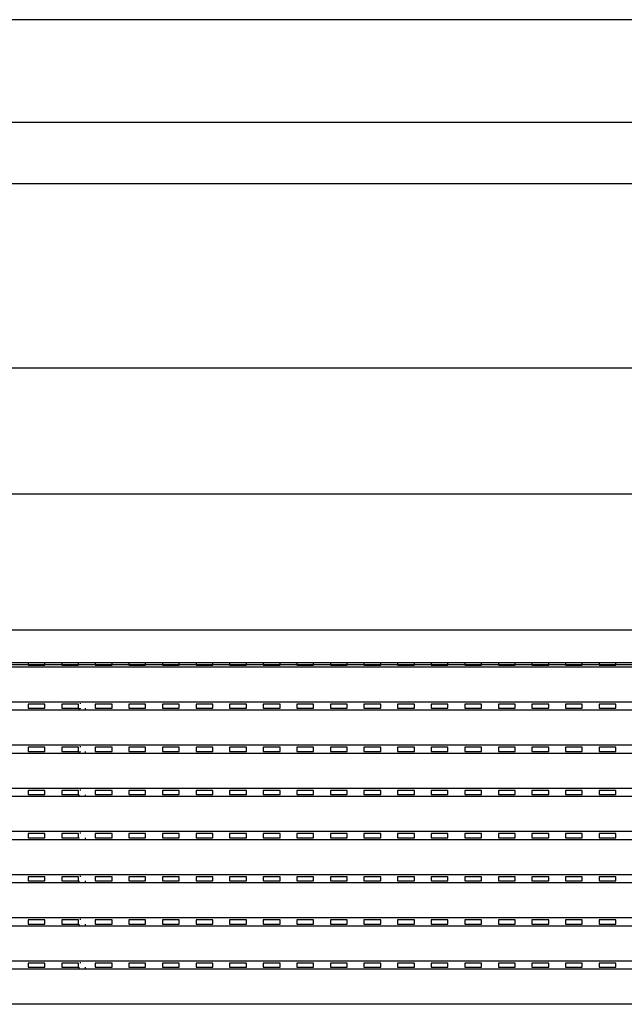
# Model space of a CAD drawing. Units: millimetres. Extents: x 283 to 520, y 22 to 205.
# Drawn here: x 404 to 404, y 66 to 67 of the extents above; entities that cross this region are included whole.
import ezdxf

# ---------------------------------------------------------------- set-up
doc = ezdxf.new("R2010")
doc.units = ezdxf.units.MM
doc.layers.add('01', color=1, linetype='Continuous')

msp = doc.modelspace()

# ---------------------------------------------------------------- linework, layer by layer
at = {"layer": '01'}
for p, q in [((406.85936, 66.81659), (398.80936, 66.81659)), ((405.73936, 66.73489), (399.57936, 66.73489)), ((405.73936, 66.68616), (399.57936, 66.68616)), ((404.68938, 66.53958), (402.88956, 66.53958)), ((404.58938, 66.43958), (402.99021, 66.43958)), ((402.99021, 66.33167), (404.58938, 66.33167)), ((404.55758, 66.30224), (403.02356, 66.30224)), ((403.79724, 66.30553), (403.7839, 66.30553)), ((403.79724, 66.30398), (403.7839, 66.30398)), ((403.79724, 66.30553), (403.79724, 66.30398)), ((403.81058, 66.30553), (403.79724, 66.30553)), ((403.81058, 66.30398), (403.79724, 66.30398)), ((403.79724, 66.30398), (403.79724, 66.30383)), ((403.79724, 66.30383), (403.81058, 66.30383)), ((403.81058, 66.30398), (403.81058, 66.30553)), ((403.82392, 66.30553), (403.81058, 66.30553)), ((403.81058, 66.30383), (403.81058, 66.30398)), ((403.82392, 66.30398), (403.81058, 66.30398)), ((403.82392, 66.30553), (403.82392, 66.30398)), ((403.83726, 66.30553), (403.82392, 66.30553)), ((403.83726, 66.30398), (403.82392, 66.30398)), ((403.82392, 66.30398), (403.82392, 66.30383)), ((403.82392, 66.30383), (403.83726, 66.30383)), ((403.83726, 66.30398), (403.83726, 66.30553)), ((403.8506, 66.30553), (403.83726, 66.30553)), ((403.83726, 66.30383), (403.83726, 66.30398)), ((403.8506, 66.30398), (403.83726, 66.30398)), ((403.8506, 66.30553), (403.8506, 66.30398)), ((403.86394, 66.30553), (403.8506, 66.30553)), ((403.86394, 66.30398), (403.8506, 66.30398)), ((403.8506, 66.30398), (403.8506, 66.30383)), ((403.8506, 66.30383), (403.86394, 66.30383)), ((403.86394, 66.30398), (403.86394, 66.30553)), ((403.87728, 66.30553), (403.86394, 66.30553)), ((403.86394, 66.30383), (403.86394, 66.30398)), ((403.87728, 66.30398), (403.86394, 66.30398)), ((403.87728, 66.30553), (403.87728, 66.30398)), ((403.89061, 66.30553), (403.87728, 66.30553)), ((403.89061, 66.30398), (403.87728, 66.30398)), ((403.87728, 66.30398), (403.87728, 66.30383)), ((403.87728, 66.30383), (403.89061, 66.30383)), ((403.89061, 66.30398), (403.89061, 66.30553)), ((403.90395, 66.30553), (403.89061, 66.30553)), ((403.89061, 66.30383), (403.89061, 66.30398)), ((403.90395, 66.30398), (403.89061, 66.30398)), ((403.90395, 66.30553), (403.90395, 66.30398)), ((403.91729, 66.30553), (403.90395, 66.30553)), ((403.91729, 66.30398), (403.90395, 66.30398)), ((403.90395, 66.30398), (403.90395, 66.30383)), ((403.90395, 66.30383), (403.91729, 66.30383)), ((403.91729, 66.30398), (403.91729, 66.30553)), ((403.93063, 66.30553), (403.91729, 66.30553)), ((403.91729, 66.30383), (403.91729, 66.30398)), ((403.93063, 66.30398), (403.91729, 66.30398)), ((403.93063, 66.30553), (403.93063, 66.30398)), ((403.94397, 66.30553), (403.93063, 66.30553)), ((403.94397, 66.30398), (403.93063, 66.30398)), ((403.93063, 66.30398), (403.93063, 66.30383)), ((403.93063, 66.30383), (403.94397, 66.30383)), ((403.94397, 66.30398), (403.94397, 66.30553)), ((403.95731, 66.30553), (403.94397, 66.30553)), ((403.94397, 66.30383), (403.94397, 66.30398)), ((403.95731, 66.30398), (403.94397, 66.30398)), ((403.95731, 66.30553), (403.95731, 66.30398)), ((403.97065, 66.30553), (403.95731, 66.30553)), ((403.97065, 66.30398), (403.95731, 66.30398)), ((403.95731, 66.30398), (403.95731, 66.30383)), ((403.95731, 66.30383), (403.97065, 66.30383)), ((403.97065, 66.30398), (403.97065, 66.30553)), ((403.98399, 66.30553), (403.97065, 66.30553)), ((403.97065, 66.30383), (403.97065, 66.30398)), ((403.98399, 66.30398), (403.97065, 66.30398)), ((403.98399, 66.30553), (403.98399, 66.30398)), ((403.99733, 66.30553), (403.98399, 66.30553)), ((403.99733, 66.30398), (403.98399, 66.30398)), ((403.98399, 66.30398), (403.98399, 66.30383)), ((403.98399, 66.30383), (403.99733, 66.30383)), ((403.99733, 66.30398), (403.99733, 66.30553)), ((404.01067, 66.30553), (403.99733, 66.30553)), ((403.99733, 66.30383), (403.99733, 66.30398)), ((404.01067, 66.30398), (403.99733, 66.30398)), ((404.01067, 66.30553), (404.01067, 66.30398)), ((404.02401, 66.30553), (404.01067, 66.30553)), ((404.02401, 66.30398), (404.01067, 66.30398)), ((404.01067, 66.30398), (404.01067, 66.30383)), ((404.01067, 66.30383), (404.02401, 66.30383)), ((404.02401, 66.30398), (404.02401, 66.30553)), ((404.03735, 66.30553), (404.02401, 66.30553)), ((404.02401, 66.30383), (404.02401, 66.30398)), ((404.03735, 66.30398), (404.02401, 66.30398)), ((404.03735, 66.30553), (404.03735, 66.30398)), ((404.05069, 66.30553), (404.03735, 66.30553)), ((404.05069, 66.30398), (404.03735, 66.30398)), ((404.03735, 66.30398), (404.03735, 66.30383)), ((404.03735, 66.30383), (404.05069, 66.30383)), ((404.05069, 66.30398), (404.05069, 66.30553)), ((404.06403, 66.30553), (404.05069, 66.30553)), ((404.05069, 66.30383), (404.05069, 66.30398)), ((404.06403, 66.30398), (404.05069, 66.30398)), ((404.06403, 66.30553), (404.06403, 66.30398)), ((404.07737, 66.30553), (404.06403, 66.30553)), ((404.07737, 66.30398), (404.06403, 66.30398)), ((404.06403, 66.30398), (404.06403, 66.30383)), ((404.06403, 66.30383), (404.07737, 66.30383)), ((404.07737, 66.30398), (404.07737, 66.30553)), ((404.0907, 66.30553), (404.07737, 66.30553)), ((404.07737, 66.30383), (404.07737, 66.30398)), ((404.0907, 66.30398), (404.07737, 66.30398)), ((404.0907, 66.30553), (404.0907, 66.30398)), ((404.10404, 66.30553), (404.0907, 66.30553)), ((404.10404, 66.30398), (404.0907, 66.30398)), ((404.0907, 66.30398), (404.0907, 66.30383)), ((404.0907, 66.30383), (404.10404, 66.30383)), ((404.10404, 66.30398), (404.10404, 66.30553)), ((404.11738, 66.30553), (404.10404, 66.30553)), ((404.10404, 66.30383), (404.10404, 66.30398)), ((404.11738, 66.30398), (404.10404, 66.30398)), ((404.11738, 66.30553), (404.11738, 66.30398)), ((404.13072, 66.30553), (404.11738, 66.30553)), ((404.13072, 66.30398), (404.11738, 66.30398)), ((404.11738, 66.30398), (404.11738, 66.30383)), ((404.11738, 66.30383), (404.13072, 66.30383)), ((404.13072, 66.30398), (404.13072, 66.30553)), ((404.14406, 66.30553), (404.13072, 66.30553)), ((404.13072, 66.30383), (404.13072, 66.30398)), ((404.14406, 66.30398), (404.13072, 66.30398)), ((404.14406, 66.30553), (404.14406, 66.30398)), ((404.1574, 66.30553), (404.14406, 66.30553)), ((404.1574, 66.30398), (404.14406, 66.30398)), ((404.14406, 66.30398), (404.14406, 66.30383)), ((404.14406, 66.30383), (404.1574, 66.30383)), ((404.1574, 66.30398), (404.1574, 66.30553)), ((404.17074, 66.30553), (404.1574, 66.30553)), ((404.1574, 66.30383), (404.1574, 66.30398)), ((404.17074, 66.30398), (404.1574, 66.30398)), ((404.17074, 66.30553), (404.17074, 66.30398)), ((404.18408, 66.30553), (404.17074, 66.30553)), ((404.18408, 66.30398), (404.17074, 66.30398)), ((404.17074, 66.30398), (404.17074, 66.30383)), ((404.17074, 66.30383), (404.18408, 66.30383)), ((404.18408, 66.30398), (404.18408, 66.30553)), ((404.19742, 66.30553), (404.18408, 66.30553)), ((404.18408, 66.30383), (404.18408, 66.30398)), ((404.19742, 66.30398), (404.18408, 66.30398)), ((404.19742, 66.30553), (404.19742, 66.30398)), ((404.21076, 66.30553), (404.19742, 66.30553)), ((404.21076, 66.30398), (404.19742, 66.30398)), ((404.19742, 66.30398), (404.19742, 66.30383)), ((404.19742, 66.30383), (404.21076, 66.30383)), ((404.21076, 66.30398), (404.21076, 66.30553)), ((404.2241, 66.30553), (404.21076, 66.30553)), ((404.21076, 66.30383), (404.21076, 66.30398)), ((404.2241, 66.30398), (404.21076, 66.30398)), ((404.2241, 66.30553), (404.2241, 66.30398)), ((404.23744, 66.30553), (404.2241, 66.30553)), ((404.23744, 66.30398), (404.2241, 66.30398)), ((404.2241, 66.30398), (404.2241, 66.30383)), ((404.2241, 66.30383), (404.23744, 66.30383)), ((404.23744, 66.30398), (404.23744, 66.30553)), ((404.25078, 66.30553), (404.23744, 66.30553)), ((404.23744, 66.30383), (404.23744, 66.30398)), ((404.25078, 66.30398), (404.23744, 66.30398)), ((404.25078, 66.30553), (404.25078, 66.30398)), ((404.26412, 66.30553), (404.25078, 66.30553)), ((404.26412, 66.30398), (404.25078, 66.30398)), ((404.25078, 66.30398), (404.25078, 66.30383)), ((404.25078, 66.30383), (404.26412, 66.30383)), ((404.26412, 66.30398), (404.26412, 66.30553)), ((404.27746, 66.30553), (404.26412, 66.30553)), ((404.26412, 66.30383), (404.26412, 66.30398)), ((404.27746, 66.30398), (404.26412, 66.30398)), ((404.55758, 66.2743), (403.02356, 66.27432)), ((404.55758, 66.26794), (403.02356, 66.26794)), ((403.79724, 66.27272), (403.79724, 66.26953)), ((403.81058, 66.27272), (403.79724, 66.27272)), ((403.79724, 66.26953), (403.81058, 66.26953)), ((403.81058, 66.26953), (403.81058, 66.27272)), ((403.83726, 66.27272), (403.82392, 66.27272)), ((403.82392, 66.27272), (403.82392, 66.26953)), ((403.82392, 66.26953), (403.83726, 66.26953)), ((403.83726, 66.26953), (403.83726, 66.27272)), ((403.83762, 66.26943), (403.83762, 66.26871)), ((403.83888, 66.27286), (403.83888, 66.27356)), ((403.83888, 66.26905), (403.83888, 66.26945)), ((403.8427, 66.26944), (403.8427, 66.26869)), ((403.86394, 66.27272), (403.8506, 66.27272)), ((403.8506, 66.27272), (403.8506, 66.26953)), ((403.8506, 66.26953), (403.86394, 66.26953)), ((403.86394, 66.26953), (403.86394, 66.27272)), ((403.87728, 66.27272), (403.87728, 66.26953)), ((403.89061, 66.27272), (403.87728, 66.27272)), ((403.87728, 66.26953), (403.89061, 66.26953)), ((403.89061, 66.26953), (403.89061, 66.27272)), ((403.91729, 66.27272), (403.90395, 66.27272)), ((403.90395, 66.27272), (403.90395, 66.26953)), ((403.90395, 66.26953), (403.91729, 66.26953)), ((403.91729, 66.26953), (403.91729, 66.27272)), ((403.93063, 66.27272), (403.93063, 66.26953)), ((403.94397, 66.27272), (403.93063, 66.27272)), ((403.93063, 66.26953), (403.94397, 66.26953)), ((403.94397, 66.26953), (403.94397, 66.27272)), ((403.97065, 66.27272), (403.95731, 66.27272)), ((403.95731, 66.27272), (403.95731, 66.26953)), ((403.95731, 66.26953), (403.97065, 66.26953)), ((403.97065, 66.26953), (403.97065, 66.27272)), ((403.98399, 66.27272), (403.98399, 66.26953)), ((403.99733, 66.27272), (403.98399, 66.27272)), ((403.98399, 66.26953), (403.99733, 66.26953)), ((403.99733, 66.26953), (403.99733, 66.27272)), ((404.01067, 66.27272), (404.01067, 66.26953)), ((404.02401, 66.27272), (404.01067, 66.27272)), ((404.01067, 66.26953), (404.02401, 66.26953)), ((404.02401, 66.26953), (404.02401, 66.27272)), ((404.03735, 66.27272), (404.03735, 66.26953)), ((404.05069, 66.27272), (404.03735, 66.27272)), ((404.03735, 66.26953), (404.05069, 66.26953)), ((404.05069, 66.26953), (404.05069, 66.27272)), ((404.07737, 66.27272), (404.06403, 66.27272)), ((404.06403, 66.27272), (404.06403, 66.26953)), ((404.06403, 66.26953), (404.07737, 66.26953)), ((404.07737, 66.26953), (404.07737, 66.27272)), ((404.0907, 66.27272), (404.0907, 66.26953)), ((404.10404, 66.27272), (404.0907, 66.27272)), ((404.0907, 66.26953), (404.10404, 66.26953)), ((404.10404, 66.26953), (404.10404, 66.27272)), ((404.11738, 66.27272), (404.11738, 66.26953)), ((404.13072, 66.27272), (404.11738, 66.27272)), ((404.11738, 66.26953), (404.13072, 66.26953)), ((404.13072, 66.26953), (404.13072, 66.27272)), ((404.14406, 66.27272), (404.14406, 66.26953)), ((404.1574, 66.27272), (404.14406, 66.27272)), ((404.14406, 66.26953), (404.1574, 66.26953)), ((404.1574, 66.26953), (404.1574, 66.27272)), ((404.17074, 66.27272), (404.17074, 66.26953)), ((404.18408, 66.27272), (404.17074, 66.27272)), ((404.17074, 66.26953), (404.18408, 66.26953)), ((404.18408, 66.26953), (404.18408, 66.27272)), ((404.21076, 66.27272), (404.19742, 66.27272)), ((404.19742, 66.27272), (404.19742, 66.26953)), ((404.19742, 66.26953), (404.21076, 66.26953)), ((404.21076, 66.26953), (404.21076, 66.27272)), ((404.2241, 66.27272), (404.2241, 66.26953)), ((404.23744, 66.27272), (404.2241, 66.27272)), ((404.2241, 66.26953), (404.23744, 66.26953)), ((404.23744, 66.26953), (404.23744, 66.27272)), ((404.25078, 66.27272), (404.25078, 66.26953)), ((404.26412, 66.27272), (404.25078, 66.27272)), ((404.25078, 66.26953), (404.26412, 66.26953)), ((404.26412, 66.26953), (404.26412, 66.27272)), ((404.55758, 66.24), (403.02356, 66.24002)), ((403.79724, 66.23842), (403.79724, 66.23523)), ((403.81058, 66.23842), (403.79724, 66.23842)), ((403.81058, 66.23523), (403.81058, 66.23842)), ((403.83726, 66.23842), (403.82392, 66.23842)), ((403.82392, 66.23842), (403.82392, 66.23523)), ((403.83726, 66.23523), (403.83726, 66.23842)), ((403.83888, 66.23851), (403.83888, 66.23926)), ((403.86394, 66.23842), (403.8506, 66.23842)), ((403.8506, 66.23842), (403.8506, 66.23523)), ((403.86394, 66.23523), (403.86394, 66.23842)), ((403.87728, 66.23842), (403.87728, 66.23523)), ((403.89061, 66.23842), (403.87728, 66.23842)), ((403.89061, 66.23523), (403.89061, 66.23842)), ((403.91729, 66.23842), (403.90395, 66.23842)), ((403.90395, 66.23842), (403.90395, 66.23523)), ((403.91729, 66.23523), (403.91729, 66.23842)), ((403.93063, 66.23842), (403.93063, 66.23523)), ((403.94397, 66.23842), (403.93063, 66.23842)), ((403.94397, 66.23523), (403.94397, 66.23842)), ((403.97065, 66.23842), (403.95731, 66.23842)), ((403.95731, 66.23842), (403.95731, 66.23523)), ((403.97065, 66.23523), (403.97065, 66.23842)), ((403.98399, 66.23842), (403.98399, 66.23523)), ((403.99733, 66.23842), (403.98399, 66.23842)), ((403.99733, 66.23523), (403.99733, 66.23842)), ((404.01067, 66.23842), (404.01067, 66.23523)), ((404.02401, 66.23842), (404.01067, 66.23842)), ((404.02401, 66.23523), (404.02401, 66.23842)), ((404.03735, 66.23842), (404.03735, 66.23523)), ((404.05069, 66.23842), (404.03735, 66.23842)), ((404.05069, 66.23523), (404.05069, 66.23842)), ((404.07737, 66.23842), (404.06403, 66.23842)), ((404.06403, 66.23842), (404.06403, 66.23523)), ((404.07737, 66.23523), (404.07737, 66.23842)), ((404.0907, 66.23842), (404.0907, 66.23523)), ((404.10404, 66.23842), (404.0907, 66.23842)), ((404.10404, 66.23523), (404.10404, 66.23842)), ((404.11738, 66.23842), (404.11738, 66.23523)), ((404.13072, 66.23842), (404.11738, 66.23842)), ((404.13072, 66.23523), (404.13072, 66.23842)), ((404.14406, 66.23842), (404.14406, 66.23523)), ((404.1574, 66.23842), (404.14406, 66.23842)), ((404.1574, 66.23523), (404.1574, 66.23842)), ((404.17074, 66.23842), (404.17074, 66.23523)), ((404.18408, 66.23842), (404.17074, 66.23842)), ((404.18408, 66.23523), (404.18408, 66.23842)), ((404.21076, 66.23842), (404.19742, 66.23842)), ((404.19742, 66.23842), (404.19742, 66.23523)), ((404.21076, 66.23523), (404.21076, 66.23842)), ((404.2241, 66.23842), (404.2241, 66.23523)), ((404.23744, 66.23842), (404.2241, 66.23842)), ((404.23744, 66.23523), (404.23744, 66.23842)), ((404.25078, 66.23842), (404.25078, 66.23523)), ((404.26412, 66.23842), (404.25078, 66.23842)), ((404.26412, 66.23523), (404.26412, 66.23842)), ((404.55758, 66.23364), (403.02356, 66.23364)), ((403.79724, 66.23523), (403.81058, 66.23523)), ((403.82392, 66.23523), (403.83726, 66.23523)), ((403.83762, 66.23513), (403.83762, 66.2344)), ((403.83888, 66.23445), (403.83888, 66.23515)), ((403.8427, 66.23514), (403.8427, 66.2344)), ((403.8506, 66.23523), (403.86394, 66.23523)), ((403.87728, 66.23523), (403.89061, 66.23523)), ((403.90395, 66.23523), (403.91729, 66.23523)), ((403.93063, 66.23523), (403.94397, 66.23523)), ((403.95731, 66.23523), (403.97065, 66.23523)), ((403.98399, 66.23523), (403.99733, 66.23523)), ((404.01067, 66.23523), (404.02401, 66.23523)), ((404.03735, 66.23523), (404.05069, 66.23523)), ((404.06403, 66.23523), (404.07737, 66.23523)), ((404.0907, 66.23523), (404.10404, 66.23523)), ((404.11738, 66.23523), (404.13072, 66.23523)), ((404.14406, 66.23523), (404.1574, 66.23523)), ((404.17074, 66.23523), (404.18408, 66.23523)), ((404.19742, 66.23523), (404.21076, 66.23523)), ((404.2241, 66.23523), (404.23744, 66.23523)), ((404.25078, 66.23523), (404.26412, 66.23523)), ((404.55758, 66.20572), (403.02356, 66.20572)), ((403.83888, 66.20421), (403.83888, 66.20496)), ((404.55758, 66.19934), (403.02356, 66.19934)), ((403.79724, 66.20412), (403.79724, 66.20093)), ((403.81058, 66.20412), (403.79724, 66.20412)), ((403.79724, 66.20093), (403.81058, 66.20093)), ((403.81058, 66.20093), (403.81058, 66.20412)), ((403.83726, 66.20412), (403.82392, 66.20412)), ((403.82392, 66.20412), (403.82392, 66.20093)), ((403.82392, 66.20093), (403.83726, 66.20093)), ((403.83726, 66.20093), (403.83726, 66.20412)), ((403.83762, 66.20063), (403.83762, 66.20021)), ((403.83888, 66.20067), (403.83888, 66.20078)), ((403.8427, 66.20062), (403.8427, 66.20009)), ((403.86394, 66.20412), (403.8506, 66.20412)), ((403.8506, 66.20412), (403.8506, 66.20093)), ((403.8506, 66.20093), (403.86394, 66.20093)), ((403.86394, 66.20093), (403.86394, 66.20412)), ((403.87728, 66.20412), (403.87728, 66.20093)), ((403.89061, 66.20412), (403.87728, 66.20412)), ((403.87728, 66.20093), (403.89061, 66.20093)), ((403.89061, 66.20093), (403.89061, 66.20412)), ((403.91729, 66.20412), (403.90395, 66.20412)), ((403.90395, 66.20412), (403.90395, 66.20093)), ((403.90395, 66.20093), (403.91729, 66.20093)), ((403.91729, 66.20093), (403.91729, 66.20412)), ((403.93063, 66.20412), (403.93063, 66.20093)), ((403.94397, 66.20412), (403.93063, 66.20412)), ((403.93063, 66.20093), (403.94397, 66.20093)), ((403.94397, 66.20093), (403.94397, 66.20412)), ((403.97065, 66.20412), (403.95731, 66.20412)), ((403.95731, 66.20412), (403.95731, 66.20093)), ((403.95731, 66.20093), (403.97065, 66.20093)), ((403.97065, 66.20093), (403.97065, 66.20412)), ((403.98399, 66.20412), (403.98399, 66.20093)), ((403.99733, 66.20412), (403.98399, 66.20412)), ((403.98399, 66.20093), (403.99733, 66.20093)), ((403.99733, 66.20093), (403.99733, 66.20412)), ((404.01067, 66.20412), (404.01067, 66.20093)), ((404.02401, 66.20412), (404.01067, 66.20412)), ((404.01067, 66.20093), (404.02401, 66.20093)), ((404.02401, 66.20093), (404.02401, 66.20412)), ((404.03735, 66.20412), (404.03735, 66.20093)), ((404.05069, 66.20412), (404.03735, 66.20412)), ((404.03735, 66.20093), (404.05069, 66.20093)), ((404.05069, 66.20093), (404.05069, 66.20412)), ((404.07737, 66.20412), (404.06403, 66.20412)), ((404.06403, 66.20412), (404.06403, 66.20093)), ((404.06403, 66.20093), (404.07737, 66.20093)), ((404.07737, 66.20093), (404.07737, 66.20412)), ((404.0907, 66.20412), (404.0907, 66.20093)), ((404.10404, 66.20412), (404.0907, 66.20412)), ((404.0907, 66.20093), (404.10404, 66.20093)), ((404.10404, 66.20093), (404.10404, 66.20412)), ((404.11738, 66.20412), (404.11738, 66.20093)), ((404.13072, 66.20412), (404.11738, 66.20412)), ((404.11738, 66.20093), (404.13072, 66.20093)), ((404.13072, 66.20093), (404.13072, 66.20412)), ((404.14406, 66.20412), (404.14406, 66.20093)), ((404.1574, 66.20412), (404.14406, 66.20412)), ((404.14406, 66.20093), (404.1574, 66.20093)), ((404.1574, 66.20093), (404.1574, 66.20412)), ((404.17074, 66.20412), (404.17074, 66.20093)), ((404.18408, 66.20412), (404.17074, 66.20412)), ((404.17074, 66.20093), (404.18408, 66.20093)), ((404.18408, 66.20093), (404.18408, 66.20412)), ((404.21076, 66.20412), (404.19742, 66.20412)), ((404.19742, 66.20412), (404.19742, 66.20093)), ((404.19742, 66.20093), (404.21076, 66.20093)), ((404.21076, 66.20093), (404.21076, 66.20412)), ((404.2241, 66.20412), (404.2241, 66.20093)), ((404.23744, 66.20412), (404.2241, 66.20412)), ((404.2241, 66.20093), (404.23744, 66.20093)), ((404.23744, 66.20093), (404.23744, 66.20412)), ((404.25078, 66.20412), (404.25078, 66.20093)), ((404.26412, 66.20412), (404.25078, 66.20412)), ((404.25078, 66.20093), (404.26412, 66.20093)), ((404.26412, 66.20093), (404.26412, 66.20412)), ((404.55758, 66.17142), (403.02356, 66.17142)), ((403.79724, 66.16982), (403.79724, 66.16663)), ((403.81058, 66.16982), (403.79724, 66.16982)), ((403.79724, 66.16663), (403.81058, 66.16663)), ((403.81058, 66.16663), (403.81058, 66.16982)), ((403.83726, 66.16982), (403.82392, 66.16982)), ((403.82392, 66.16982), (403.82392, 66.16663)), ((403.82392, 66.16663), (403.83726, 66.16663)), ((403.83726, 66.16663), (403.83726, 66.16982)), ((403.83762, 66.16653), (403.83762, 66.16584)), ((403.83888, 66.16991), (403.83888, 66.17066)), ((403.8427, 66.16599), (403.84269, 66.16581)), ((403.8427, 66.16654), (403.8427, 66.16599)), ((403.86394, 66.16982), (403.8506, 66.16982)), ((403.8506, 66.16982), (403.8506, 66.16663)), ((403.8506, 66.16663), (403.86394, 66.16663)), ((403.86394, 66.16663), (403.86394, 66.16982)), ((403.87728, 66.16982), (403.87728, 66.16663)), ((403.89061, 66.16982), (403.87728, 66.16982)), ((403.87728, 66.16663), (403.89061, 66.16663)), ((403.89061, 66.16663), (403.89061, 66.16982)), ((403.91729, 66.16982), (403.90395, 66.16982)), ((403.90395, 66.16982), (403.90395, 66.16663)), ((403.90395, 66.16663), (403.91729, 66.16663)), ((403.91729, 66.16663), (403.91729, 66.16982)), ((403.93063, 66.16982), (403.93063, 66.16663)), ((403.94397, 66.16982), (403.93063, 66.16982)), ((403.93063, 66.16663), (403.94397, 66.16663)), ((403.94397, 66.16663), (403.94397, 66.16982)), ((403.97065, 66.16982), (403.95731, 66.16982)), ((403.95731, 66.16982), (403.95731, 66.16663)), ((403.95731, 66.16663), (403.97065, 66.16663)), ((403.97065, 66.16663), (403.97065, 66.16982)), ((403.98399, 66.16982), (403.98399, 66.16663)), ((403.99733, 66.16982), (403.98399, 66.16982)), ((403.98399, 66.16663), (403.99733, 66.16663)), ((403.99733, 66.16663), (403.99733, 66.16982)), ((404.01067, 66.16982), (404.01067, 66.16663)), ((404.02401, 66.16982), (404.01067, 66.16982)), ((404.01067, 66.16663), (404.02401, 66.16663)), ((404.02401, 66.16663), (404.02401, 66.16982)), ((404.03735, 66.16982), (404.03735, 66.16663)), ((404.05069, 66.16982), (404.03735, 66.16982)), ((404.03735, 66.16663), (404.05069, 66.16663)), ((404.05069, 66.16663), (404.05069, 66.16982)), ((404.07737, 66.16982), (404.06403, 66.16982)), ((404.06403, 66.16982), (404.06403, 66.16663)), ((404.06403, 66.16663), (404.07737, 66.16663)), ((404.07737, 66.16663), (404.07737, 66.16982)), ((404.0907, 66.16982), (404.0907, 66.16663)), ((404.10404, 66.16982), (404.0907, 66.16982)), ((404.0907, 66.16663), (404.10404, 66.16663)), ((404.10404, 66.16663), (404.10404, 66.16982)), ((404.11738, 66.16982), (404.11738, 66.16663)), ((404.13072, 66.16982), (404.11738, 66.16982)), ((404.11738, 66.16663), (404.13072, 66.16663)), ((404.13072, 66.16663), (404.13072, 66.16982)), ((404.14406, 66.16982), (404.14406, 66.16663)), ((404.1574, 66.16982), (404.14406, 66.16982)), ((404.14406, 66.16663), (404.1574, 66.16663)), ((404.1574, 66.16663), (404.1574, 66.16982)), ((404.17074, 66.16982), (404.17074, 66.16663)), ((404.18408, 66.16982), (404.17074, 66.16982)), ((404.17074, 66.16663), (404.18408, 66.16663)), ((404.18408, 66.16663), (404.18408, 66.16982)), ((404.21076, 66.16982), (404.19742, 66.16982)), ((404.19742, 66.16982), (404.19742, 66.16663)), ((404.19742, 66.16663), (404.21076, 66.16663)), ((404.21076, 66.16663), (404.21076, 66.16982)), ((404.2241, 66.16982), (404.2241, 66.16663)), ((404.23744, 66.16982), (404.2241, 66.16982)), ((404.2241, 66.16663), (404.23744, 66.16663)), ((404.23744, 66.16663), (404.23744, 66.16982)), ((404.25078, 66.16982), (404.25078, 66.16663)), ((404.26412, 66.16982), (404.25078, 66.16982)), ((404.25078, 66.16663), (404.26412, 66.16663)), ((404.26412, 66.16663), (404.26412, 66.16982)), ((404.55758, 66.16504), (403.02356, 66.16504)), ((404.55758, 66.13712), (403.02356, 66.13712)), ((403.79724, 66.13552), (403.79724, 66.13233)), ((403.81058, 66.13552), (403.79724, 66.13552)), ((403.81058, 66.13233), (403.81058, 66.13552)), ((403.83726, 66.13552), (403.82392, 66.13552)), ((403.82392, 66.13552), (403.82392, 66.13233)), ((403.83726, 66.13233), (403.83726, 66.13552)), ((403.83888, 66.13561), (403.83888, 66.13636)), ((403.86394, 66.13552), (403.8506, 66.13552)), ((403.8506, 66.13552), (403.8506, 66.13233)), ((403.86394, 66.13233), (403.86394, 66.13552)), ((403.87728, 66.13552), (403.87728, 66.13233)), ((403.89061, 66.13552), (403.87728, 66.13552)), ((403.89061, 66.13233), (403.89061, 66.13552)), ((403.91729, 66.13552), (403.90395, 66.13552)), ((403.90395, 66.13552), (403.90395, 66.13233)), ((403.91729, 66.13233), (403.91729, 66.13552)), ((403.93063, 66.13552), (403.93063, 66.13233)), ((403.94397, 66.13552), (403.93063, 66.13552)), ((403.94397, 66.13233), (403.94397, 66.13552)), ((403.97065, 66.13552), (403.95731, 66.13552)), ((403.95731, 66.13552), (403.95731, 66.13233)), ((403.97065, 66.13233), (403.97065, 66.13552)), ((403.98399, 66.13552), (403.98399, 66.13233)), ((403.99733, 66.13552), (403.98399, 66.13552)), ((403.99733, 66.13233), (403.99733, 66.13552)), ((404.01067, 66.13552), (404.01067, 66.13233)), ((404.02401, 66.13552), (404.01067, 66.13552)), ((404.02401, 66.13233), (404.02401, 66.13552)), ((404.03735, 66.13552), (404.03735, 66.13233)), ((404.05069, 66.13552), (404.03735, 66.13552)), ((404.05069, 66.13233), (404.05069, 66.13552)), ((404.07737, 66.13552), (404.06403, 66.13552)), ((404.06403, 66.13552), (404.06403, 66.13233)), ((404.07737, 66.13233), (404.07737, 66.13552)), ((404.0907, 66.13552), (404.0907, 66.13233)), ((404.10404, 66.13552), (404.0907, 66.13552)), ((404.10404, 66.13233), (404.10404, 66.13552)), ((404.11738, 66.13552), (404.11738, 66.13233)), ((404.13072, 66.13552), (404.11738, 66.13552)), ((404.13072, 66.13233), (404.13072, 66.13552)), ((404.14406, 66.13552), (404.14406, 66.13233)), ((404.1574, 66.13552), (404.14406, 66.13552)), ((404.1574, 66.13233), (404.1574, 66.13552)), ((404.17074, 66.13552), (404.17074, 66.13233)), ((404.18408, 66.13552), (404.17074, 66.13552)), ((404.18408, 66.13233), (404.18408, 66.13552)), ((404.21076, 66.13552), (404.19742, 66.13552)), ((404.19742, 66.13552), (404.19742, 66.13233)), ((404.21076, 66.13233), (404.21076, 66.13552)), ((404.2241, 66.13552), (404.2241, 66.13233)), ((404.23744, 66.13552), (404.2241, 66.13552)), ((404.23744, 66.13233), (404.23744, 66.13552)), ((404.25078, 66.13552), (404.25078, 66.13233)), ((404.26412, 66.13552), (404.25078, 66.13552)), ((404.26412, 66.13233), (404.26412, 66.13552)), ((404.55758, 66.13074), (403.02356, 66.13074)), ((403.79724, 66.13233), (403.81058, 66.13233)), ((403.82392, 66.13233), (403.83726, 66.13233)), ((403.83762, 66.13223), (403.83762, 66.13151)), ((403.8427, 66.13224), (403.84269, 66.13156)), ((403.84269, 66.13156), (403.8427, 66.1315)), ((403.8506, 66.13233), (403.86394, 66.13233)), ((403.87728, 66.13233), (403.89061, 66.13233)), ((403.90395, 66.13233), (403.91729, 66.13233)), ((403.93063, 66.13233), (403.94397, 66.13233)), ((403.95731, 66.13233), (403.97065, 66.13233)), ((403.98399, 66.13233), (403.99733, 66.13233)), ((404.01067, 66.13233), (404.02401, 66.13233)), ((404.03735, 66.13233), (404.05069, 66.13233)), ((404.06403, 66.13233), (404.07737, 66.13233)), ((404.0907, 66.13233), (404.10404, 66.13233)), ((404.11738, 66.13233), (404.13072, 66.13233)), ((404.14406, 66.13233), (404.1574, 66.13233)), ((404.17074, 66.13233), (404.18408, 66.13233)), ((404.19742, 66.13233), (404.21076, 66.13233)), ((404.2241, 66.13233), (404.23744, 66.13233)), ((404.25078, 66.13233), (404.26412, 66.13233)), ((404.55758, 66.1028), (403.02356, 66.10282)), ((404.55758, 66.09644), (403.02356, 66.09644)), ((403.79724, 66.10122), (403.79724, 66.09803)), ((403.81058, 66.10122), (403.79724, 66.10122)), ((403.79724, 66.09803), (403.81058, 66.09803)), ((403.81058, 66.09803), (403.81058, 66.10122)), ((403.83726, 66.10122), (403.82392, 66.10122)), ((403.82392, 66.10122), (403.82392, 66.09803)), ((403.82392, 66.09803), (403.83726, 66.09803)), ((403.83726, 66.09803), (403.83726, 66.10122)), ((403.83762, 66.09793), (403.83762, 66.0972)), ((403.83888, 66.10131), (403.83888, 66.10206)), ((403.8427, 66.09794), (403.8427, 66.0972)), ((403.86394, 66.10122), (403.8506, 66.10122)), ((403.8506, 66.10122), (403.8506, 66.09803)), ((403.8506, 66.09803), (403.86394, 66.09803)), ((403.86394, 66.09803), (403.86394, 66.10122)), ((403.87728, 66.10122), (403.87728, 66.09803)), ((403.89061, 66.10122), (403.87728, 66.10122)), ((403.87728, 66.09803), (403.89061, 66.09803)), ((403.89061, 66.09803), (403.89061, 66.10122)), ((403.91729, 66.10122), (403.90395, 66.10122)), ((403.90395, 66.10122), (403.90395, 66.09803)), ((403.90395, 66.09803), (403.91729, 66.09803)), ((403.91729, 66.09803), (403.91729, 66.10122)), ((403.93063, 66.10122), (403.93063, 66.09803)), ((403.94397, 66.10122), (403.93063, 66.10122)), ((403.93063, 66.09803), (403.94397, 66.09803)), ((403.94397, 66.09803), (403.94397, 66.10122)), ((403.97065, 66.10122), (403.95731, 66.10122)), ((403.95731, 66.10122), (403.95731, 66.09803)), ((403.95731, 66.09803), (403.97065, 66.09803)), ((403.97065, 66.09803), (403.97065, 66.10122)), ((403.98399, 66.10122), (403.98399, 66.09803)), ((403.99733, 66.10122), (403.98399, 66.10122)), ((403.98399, 66.09803), (403.99733, 66.09803)), ((403.99733, 66.09803), (403.99733, 66.10122)), ((404.01067, 66.10122), (404.01067, 66.09803)), ((404.02401, 66.10122), (404.01067, 66.10122)), ((404.01067, 66.09803), (404.02401, 66.09803)), ((404.02401, 66.09803), (404.02401, 66.10122)), ((404.03735, 66.10122), (404.03735, 66.09803)), ((404.05069, 66.10122), (404.03735, 66.10122)), ((404.03735, 66.09803), (404.05069, 66.09803)), ((404.05069, 66.09803), (404.05069, 66.10122)), ((404.07737, 66.10122), (404.06403, 66.10122)), ((404.06403, 66.10122), (404.06403, 66.09803)), ((404.06403, 66.09803), (404.07737, 66.09803)), ((404.07737, 66.09803), (404.07737, 66.10122)), ((404.0907, 66.10122), (404.0907, 66.09803)), ((404.10404, 66.10122), (404.0907, 66.10122)), ((404.0907, 66.09803), (404.10404, 66.09803)), ((404.10404, 66.09803), (404.10404, 66.10122)), ((404.11738, 66.10122), (404.11738, 66.09803)), ((404.13072, 66.10122), (404.11738, 66.10122)), ((404.11738, 66.09803), (404.13072, 66.09803)), ((404.13072, 66.09803), (404.13072, 66.10122)), ((404.14406, 66.10122), (404.14406, 66.09803)), ((404.1574, 66.10122), (404.14406, 66.10122)), ((404.14406, 66.09803), (404.1574, 66.09803)), ((404.1574, 66.09803), (404.1574, 66.10122)), ((404.17074, 66.10122), (404.17074, 66.09803)), ((404.18408, 66.10122), (404.17074, 66.10122)), ((404.17074, 66.09803), (404.18408, 66.09803)), ((404.18408, 66.09803), (404.18408, 66.10122)), ((404.21076, 66.10122), (404.19742, 66.10122)), ((404.19742, 66.10122), (404.19742, 66.09803)), ((404.19742, 66.09803), (404.21076, 66.09803)), ((404.21076, 66.09803), (404.21076, 66.10122)), ((404.2241, 66.10122), (404.2241, 66.09803)), ((404.23744, 66.10122), (404.2241, 66.10122)), ((404.2241, 66.09803), (404.23744, 66.09803)), ((404.23744, 66.09803), (404.23744, 66.10122)), ((404.25078, 66.10122), (404.25078, 66.09803)), ((404.26412, 66.10122), (404.25078, 66.10122)), ((404.25078, 66.09803), (404.26412, 66.09803)), ((404.26412, 66.09803), (404.26412, 66.10122)), ((404.55758, 66.06852), (403.02356, 66.06852)), ((403.79724, 66.06692), (403.79724, 66.06373)), ((403.81058, 66.06692), (403.79724, 66.06692)), ((403.79724, 66.06373), (403.81058, 66.06373)), ((403.81058, 66.06373), (403.81058, 66.06692)), ((403.83726, 66.06692), (403.82392, 66.06692)), ((403.82392, 66.06692), (403.82392, 66.06373)), ((403.82392, 66.06373), (403.83726, 66.06373)), ((403.83726, 66.06373), (403.83726, 66.06692)), ((403.83762, 66.06363), (403.83762, 66.06292)), ((403.83888, 66.06701), (403.83888, 66.06775)), ((403.8427, 66.06364), (403.8427, 66.06293)), ((403.86394, 66.06692), (403.8506, 66.06692)), ((403.8506, 66.06692), (403.8506, 66.06373)), ((403.8506, 66.06373), (403.86394, 66.06373)), ((403.86394, 66.06373), (403.86394, 66.06692)), ((403.87728, 66.06692), (403.87728, 66.06373)), ((403.89061, 66.06692), (403.87728, 66.06692)), ((403.87728, 66.06373), (403.89061, 66.06373)), ((403.89061, 66.06373), (403.89061, 66.06692)), ((403.91729, 66.06692), (403.90395, 66.06692)), ((403.90395, 66.06692), (403.90395, 66.06373)), ((403.90395, 66.06373), (403.91729, 66.06373)), ((403.91729, 66.06373), (403.91729, 66.06692)), ((403.93063, 66.06692), (403.93063, 66.06373)), ((403.94397, 66.06692), (403.93063, 66.06692)), ((403.93063, 66.06373), (403.94397, 66.06373)), ((403.94397, 66.06373), (403.94397, 66.06692)), ((403.97065, 66.06692), (403.95731, 66.06692)), ((403.95731, 66.06692), (403.95731, 66.06373)), ((403.95731, 66.06373), (403.97065, 66.06373)), ((403.97065, 66.06373), (403.97065, 66.06692)), ((403.98399, 66.06692), (403.98399, 66.06373)), ((403.99733, 66.06692), (403.98399, 66.06692)), ((403.98399, 66.06373), (403.99733, 66.06373)), ((403.99733, 66.06373), (403.99733, 66.06692)), ((404.01067, 66.06692), (404.01067, 66.06373)), ((404.02401, 66.06692), (404.01067, 66.06692)), ((404.01067, 66.06373), (404.02401, 66.06373)), ((404.02401, 66.06373), (404.02401, 66.06692)), ((404.03735, 66.06692), (404.03735, 66.06373)), ((404.05069, 66.06692), (404.03735, 66.06692)), ((404.03735, 66.06373), (404.05069, 66.06373)), ((404.05069, 66.06373), (404.05069, 66.06692)), ((404.07737, 66.06692), (404.06403, 66.06692)), ((404.06403, 66.06692), (404.06403, 66.06373)), ((404.06403, 66.06373), (404.07737, 66.06373)), ((404.07737, 66.06373), (404.07737, 66.06692)), ((404.0907, 66.06692), (404.0907, 66.06373)), ((404.10404, 66.06692), (404.0907, 66.06692)), ((404.0907, 66.06373), (404.10404, 66.06373)), ((404.10404, 66.06373), (404.10404, 66.06692)), ((404.11738, 66.06692), (404.11738, 66.06373)), ((404.13072, 66.06692), (404.11738, 66.06692)), ((404.11738, 66.06373), (404.13072, 66.06373)), ((404.13072, 66.06373), (404.13072, 66.06692)), ((404.14406, 66.06692), (404.14406, 66.06373)), ((404.1574, 66.06692), (404.14406, 66.06692)), ((404.14406, 66.06373), (404.1574, 66.06373)), ((404.1574, 66.06373), (404.1574, 66.06692)), ((404.17074, 66.06692), (404.17074, 66.06373)), ((404.18408, 66.06692), (404.17074, 66.06692)), ((404.17074, 66.06373), (404.18408, 66.06373)), ((404.18408, 66.06373), (404.18408, 66.06692)), ((404.21076, 66.06692), (404.19742, 66.06692)), ((404.19742, 66.06692), (404.19742, 66.06373)), ((404.19742, 66.06373), (404.21076, 66.06373)), ((404.21076, 66.06373), (404.21076, 66.06692)), ((404.2241, 66.06692), (404.2241, 66.06373)), ((404.23744, 66.06692), (404.2241, 66.06692)), ((404.2241, 66.06373), (404.23744, 66.06373)), ((404.23744, 66.06373), (404.23744, 66.06692)), ((404.25078, 66.06692), (404.25078, 66.06373)), ((404.26412, 66.06692), (404.25078, 66.06692)), ((404.25078, 66.06373), (404.26412, 66.06373)), ((404.26412, 66.06373), (404.26412, 66.06692)), ((404.55758, 66.06214), (403.02356, 66.06214)), ((403.8427, 66.06293), (403.84269, 66.06291)), ((404.55758, 66.03422), (403.02356, 66.03422))]:
    msp.add_line(p, q, dxfattribs=at)

doc.saveas('drawing.dxf')
